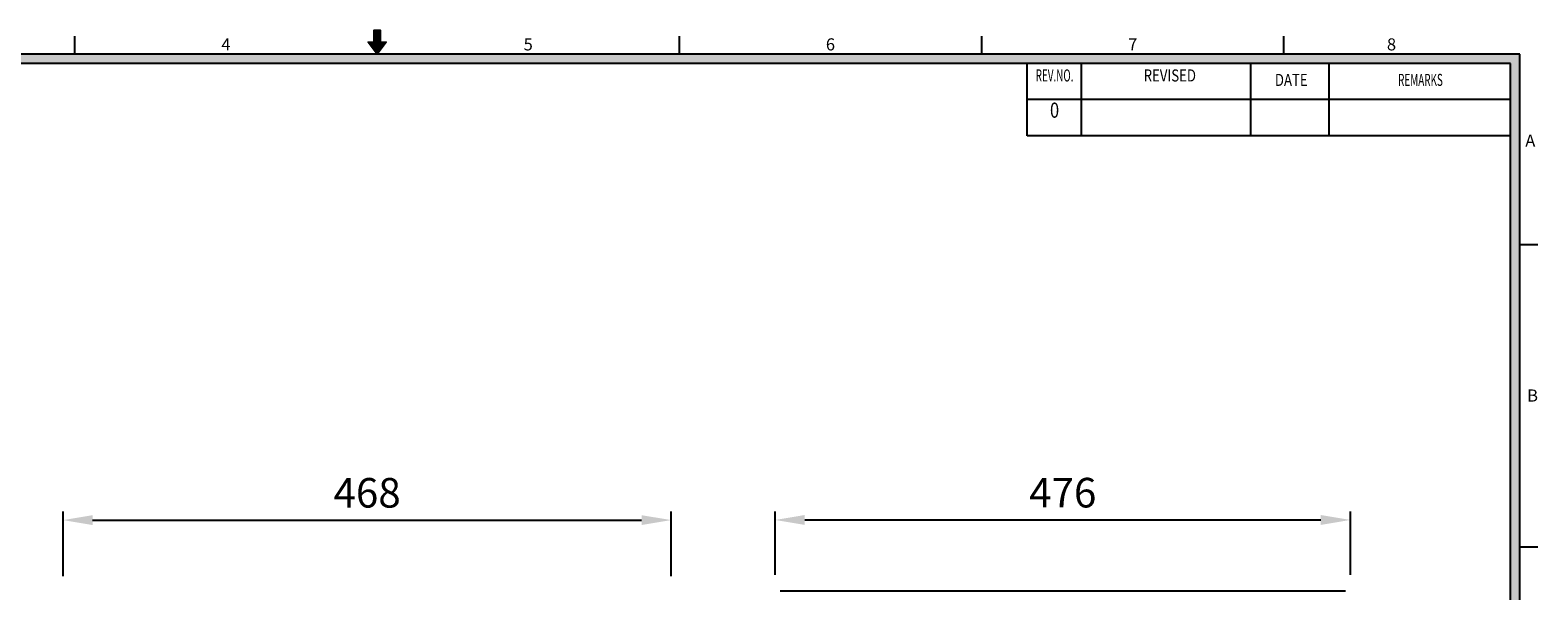
# Model space of a CAD drawing. Extents: x 615 to 1181, y 199 to 589.
# Drawn here: x 823 to 1180, y 454 to 586 of the extents above; entities that cross this region are included whole.
import ezdxf
from ezdxf.enums import TextEntityAlignment as Align

# ---------------------------------------------------------------- set-up
doc = ezdxf.new("R2010")
doc.units = 0
doc.header["$MEASUREMENT"] = 0
doc.layers.get('0').update_dxf_attribs({"linetype": 'CONTINUOUS'})
doc.layers.add('4', color=4, linetype='CONTINUOUS')
doc.styles.add('ROMANC', font='Gulim.ttf', dxfattribs={"width": 0.8})
doc.styles.add('ROMANS', font='Gulim.ttf', dxfattribs={"height": 3})
doc.styles.add('SI3', font='simplex.shx', dxfattribs={"width": 0.8, "height": 5})
doc.styles.add('SWISSB', font='Gulim.ttf', dxfattribs={"height": 2.5})

msp = doc.modelspace()

# ---------------------------------------------------------------- linework, layer by layer
for p, q in [((830.79, 457.18), (830.79, 472.44)), ((974.64, 457.18), (974.64, 472.44)), ((999.24, 457.52), (999.24, 472.47)), ((1135.32, 457.52), (1135.32, 472.47)), ((837.79, 470.44), (967.64, 470.44)), ((1006.24, 470.47), (1128.32, 470.47))]:
    msp.add_line(p, q)
at = {"color": 7}
msp.add_line((1000.4, 453.69), (1134.15, 453.69), dxfattribs=at)
for points in [[(837.79, 471.6), (837.79, 469.27), (830.79, 470.44)], [(967.64, 471.6), (967.64, 469.27), (974.64, 470.44)], [(1006.24, 471.64), (1006.24, 469.3), (999.24, 470.47)], [(1128.32, 471.64), (1128.32, 469.3), (1135.32, 470.47)]]:
    msp.add_solid(points)
at = {"layer": '4'}
for p, q in [((833.61, 580.68), (833.61, 584.97)), ((976.61, 580.68), (976.61, 584.97)), ((1048.11, 580.68), (1048.11, 584.97)), ((1119.61, 580.68), (1119.61, 584.97)), ((1175.38, 580.68), (634.84, 580.68)), ((1173.23, 578.54), (636.98, 578.54)), ((1058.83, 569.96), (1058.83, 578.54)), ((1071.7, 569.96), (1071.7, 578.54)), ((1111.74, 569.96), (1111.74, 578.54)), ((1130.33, 569.96), (1130.33, 578.54)), ((1173.23, 206.74), (1173.23, 578.54)), ((1175.38, 204.59), (1175.38, 580.68)), ((1173.23, 569.96), (1058.83, 569.96)), ((1058.83, 561.38), (1058.83, 569.96)), ((1071.7, 561.38), (1071.7, 569.96)), ((1111.74, 561.38), (1111.74, 569.96)), ((1130.33, 561.38), (1130.33, 569.96)), ((1173.23, 561.38), (1058.83, 561.38)), ((1175.38, 535.64), (1179.67, 535.64)), ((1175.38, 464.14), (1179.67, 464.14))]:
    msp.add_line(p, q, dxfattribs=at)
msp.add_lwpolyline([(905.11, 580.68), (902.96, 583.54), (904.39, 583.54), (904.39, 586.4), (905.82, 586.4), (905.82, 583.54), (907.25, 583.54), (905.11, 580.68)], dxfattribs=at)
for points in [[(904.39, 586.4), (905.82, 586.4), (904.39, 583.54), (905.82, 583.54)], [(902.96, 583.54), (907.25, 583.54), (905.11, 580.68)], [(636.98, 578.54), (634.84, 580.68), (1173.23, 578.54), (1175.38, 580.68)], [(1173.23, 578.54), (1175.38, 580.68), (1173.23, 206.74), (1175.38, 204.59)]]:
    msp.add_solid(points, dxfattribs=at)

# ---------------------------------------------------------------- texts
at = {"char_height": 7, "attachment_point": 5, "style": 'SI3'}
for s, insert in [('\\A1;468', (902.72, 476.9)), ('\\A1;476', (1067.28, 476.93))]:
    msp.add_mtext(s, dxfattribs=dict(at, insert=insert))
at = {"layer": '4', "style": 'SWISSB'}
for s, p in [('4', (869.33, 581.6)), ('5', (940.83, 581.6)), ('6', (1012.33, 581.6)), ('7', (1083.83, 581.6)), ('8', (1145.05, 581.6)), ('A', (1177.88, 558.82)), ('B', (1178.42, 498.49))]:
    msp.add_text(s, height=2.86, dxfattribs=at).set_placement(p, align=Align.CENTER)
at = {"layer": '4', "style": 'ROMANS'}
for s, width, p in [('REV.NO.', 0.6, (1065.34, 574.25)), ('REVISED', 0.8, (1092.61, 574.25))]:
    msp.add_text(s, height=2.86, dxfattribs=dict(at, width=width)).set_placement(p, align=Align.CENTER)
for s, width, p in [('DATE', 0.8, (1121.34, 574.25)), ('REMARKS', 0.6, (1151.9, 574.25))]:
    msp.add_text(s, height=2.86, dxfattribs=dict(at, width=width)).set_placement(p, align=Align.MIDDLE)
at = {"layer": '4', "style": 'ROMANC', "oblique": 5, "width": 0.8}
msp.add_text('0', height=3.58, dxfattribs=at).set_placement((1065.34, 565.67), align=Align.CENTER)

doc.saveas('drawing.dxf')
